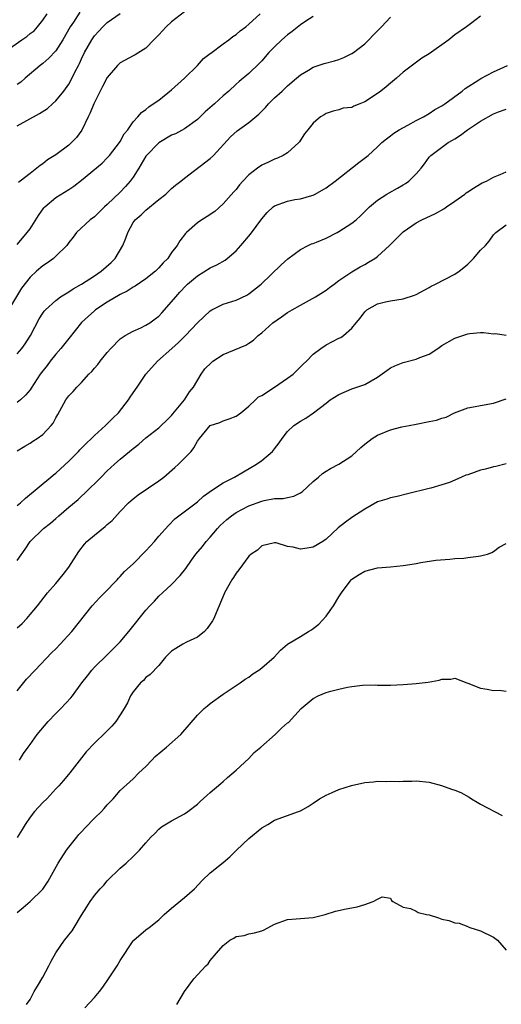
# Model space of a CAD drawing. Units: inches. Extents: x 2529000 to 2532000, y 1548000 to 1551000.
# Drawn here: x 2529135 to 2529210, y 1549231 to 1549384 of the extents above; entities that cross this region are included whole.
import ezdxf

# ---------------------------------------------------------------- set-up
doc = ezdxf.new("R2010")
doc.units = ezdxf.units.IN
doc.header["$MEASUREMENT"] = 0
doc.layers.add('LD25291548_2ft', color=135, linetype='Continuous')

msp = doc.modelspace()

# ---------------------------------------------------------------- linework, layer by layer
at = {"layer": 'LD25291548_2ft'}
for points, elevation in [([(2529132.94, 1549379), (2529135.73, 1549381), (2529136.51, 1549381.49), (2529137, 1549381.94), (2529137.61, 1549382.39), (2529138.15, 1549383), (2529139, 1549384.01), (2529139.66, 1549385)], 7740), ([(2529181, 1549384.59), (2529179.87, 1549383.87), (2529179, 1549383.29), (2529177.73, 1549382.27), (2529177, 1549381.77), (2529176.11, 1549381), (2529175, 1549379.91), (2529174.12, 1549379), (2529173, 1549377.69), (2529172.67, 1549377.33), (2529171, 1549375.75), (2529169.48, 1549374.52), (2529169, 1549374.08), (2529167.87, 1549373), (2529167, 1549372.26), (2529165.66, 1549371), (2529164.23, 1549369.77), (2529163, 1549368.59), (2529161, 1549367.15), (2529159.62, 1549366.38), (2529159, 1549366.14), (2529157, 1549364.98), (2529155.08, 1549363), (2529155, 1549362.88), (2529153.89, 1549361), (2529153, 1549359.6), (2529152.57, 1549359), (2529151.83, 1549358.17), (2529151, 1549357.3), (2529149, 1549355.38), (2529148.55, 1549355), (2529147.76, 1549354.24), (2529147, 1549353.45), (2529146.33, 1549353), (2529144.21, 1549351), (2529143.7, 1549350.3), (2529143, 1549349.45), (2529142.7, 1549349), (2529141, 1549347.35), (2529140.62, 1549347), (2529139.68, 1549346.32), (2529139, 1549345.86), (2529137.98, 1549345), (2529137, 1549344.09), (2529135.65, 1549342.35), (2529133.62, 1549339)], 7750), ([(2529144.72, 1549385.28), (2529143.74, 1549383.74), (2529143.24, 1549383), (2529142.09, 1549381), (2529141, 1549379.29), (2529139.89, 1549378.11), (2529139, 1549377.31), (2529138.58, 1549377), (2529136.23, 1549375), (2529135.58, 1549374.42), (2529135, 1549374.03)], 7742), ([(2529135, 1549367.59), (2529138.48, 1549369.52), (2529139.69, 1549370.31), (2529140.48, 1549371), (2529141, 1549371.49), (2529142.25, 1549373), (2529143, 1549374.08), (2529143.34, 1549374.66), (2529143.94, 1549375.94), (2529144.5, 1549377), (2529144.68, 1549377.32), (2529145, 1549378.02), (2529145.48, 1549379), (2529146.61, 1549381), (2529147, 1549381.58), (2529147.69, 1549382.31), (2529148.29, 1549383), (2529149, 1549383.66), (2529151, 1549385.06)], 7744), ([(2529135, 1549349.18), (2529135.84, 1549350.16), (2529136.57, 1549351), (2529137, 1549351.6), (2529138.32, 1549353.68), (2529139.16, 1549354.84), (2529139.31, 1549355), (2529141, 1549356.45), (2529143, 1549357.73), (2529143.79, 1549358.21), (2529145, 1549359.14), (2529148.19, 1549361.81), (2529149, 1549362.62), (2529149.34, 1549363), (2529150.89, 1549365), (2529151, 1549365.18), (2529151.62, 1549366.38), (2529152.17, 1549367), (2529153, 1549368.21), (2529153.75, 1549369), (2529154.3, 1549369.7), (2529155, 1549370.17), (2529155.43, 1549370.57), (2529156.13, 1549371), (2529157, 1549371.6), (2529159, 1549373.21), (2529160.98, 1549375), (2529163, 1549377), (2529163.94, 1549378.06), (2529165, 1549378.84), (2529165.08, 1549378.92), (2529167, 1549380.35), (2529167.9, 1549381), (2529168.5, 1549381.5), (2529169, 1549381.8), (2529169.64, 1549382.36), (2529170.54, 1549383), (2529171, 1549383.39), (2529172.74, 1549385)], 7748), ([(2529207, 1549384.68), (2529205.63, 1549383.63), (2529205, 1549383.17), (2529204.84, 1549383), (2529203, 1549381.74), (2529202.08, 1549381), (2529199, 1549378.8), (2529197.85, 1549378.15), (2529195, 1549375.97), (2529193.96, 1549375), (2529193, 1549374.23), (2529192.34, 1549373.66), (2529191.51, 1549373), (2529191, 1549372.63), (2529189, 1549371.32), (2529188.23, 1549371), (2529187.32, 1549370.68), (2529187, 1549370.47), (2529185.66, 1549370.34), (2529185, 1549370.07), (2529184.09, 1549369.91), (2529183, 1549369.53), (2529182.7, 1549369.3), (2529182.14, 1549369), (2529181, 1549368.02), (2529180.18, 1549367), (2529179.63, 1549366.37), (2529179, 1549365.4), (2529178.86, 1549365.14), (2529178.75, 1549365), (2529177, 1549363.42), (2529176.33, 1549363), (2529175.43, 1549362.57), (2529175, 1549362.41), (2529174.05, 1549361.95), (2529173, 1549361.48), (2529172.33, 1549361), (2529171, 1549359.98), (2529170.06, 1549359), (2529169.56, 1549358.44), (2529169, 1549357.73), (2529168.67, 1549357.33), (2529167, 1549355.46), (2529165.69, 1549354.31), (2529164.51, 1549353.49), (2529163.67, 1549353), (2529163, 1549352.5), (2529161.31, 1549351), (2529161.15, 1549350.85), (2529160.29, 1549349.71), (2529159.87, 1549349), (2529159, 1549347.89), (2529158.39, 1549347), (2529157.68, 1549346.32), (2529157, 1549345.52), (2529156.48, 1549345), (2529155, 1549343.82), (2529153.31, 1549342.69), (2529153, 1549342.53), (2529152.08, 1549341.92), (2529151, 1549341.4), (2529149, 1549340.18), (2529147.18, 1549339), (2529147, 1549338.86), (2529146.02, 1549337.98), (2529145, 1549337.04), (2529143, 1549334.56), (2529141.77, 1549333), (2529141, 1549332.13), (2529140.14, 1549331), (2529139.63, 1549330.37), (2529138.59, 1549329), (2529137.18, 1549326.82), (2529137, 1549326.57), (2529136.28, 1549325.72), (2529135.53, 1549325), (2529135, 1549324.58)], 7754), ([(2529135, 1549332.18), (2529135.73, 1549333), (2529136.26, 1549333.74), (2529137.06, 1549335), (2529138.42, 1549337.58), (2529139, 1549338.5), (2529139.21, 1549338.79), (2529139.41, 1549339), (2529141, 1549340.45), (2529141.74, 1549341), (2529143, 1549341.79), (2529143.71, 1549342.29), (2529145, 1549343.01), (2529147, 1549344.26), (2529148.06, 1549345), (2529149.62, 1549346.38), (2529150.22, 1549347), (2529151.42, 1549349), (2529151.87, 1549350.13), (2529152.18, 1549351), (2529153, 1549352.57), (2529153.31, 1549353), (2529154.24, 1549353.76), (2529155, 1549354.49), (2529157, 1549356.13), (2529158.1, 1549357), (2529159, 1549357.86), (2529159.61, 1549358.39), (2529160.45, 1549359), (2529161, 1549359.46), (2529165, 1549362.53), (2529165.48, 1549363), (2529168.12, 1549365.88), (2529169.18, 1549366.82), (2529171, 1549368.12), (2529172.56, 1549369.44), (2529173.56, 1549370.44), (2529174.04, 1549371), (2529175, 1549371.94), (2529176.18, 1549373), (2529177, 1549373.8), (2529178.41, 1549375), (2529179, 1549375.55), (2529180.28, 1549376.28), (2529181, 1549376.73), (2529182.72, 1549377.28), (2529184.3, 1549377.7), (2529185, 1549377.94), (2529185.77, 1549378.23), (2529187, 1549378.83), (2529187.26, 1549379), (2529189, 1549380.34), (2529191, 1549382.36), (2529191.3, 1549382.7), (2529191.6, 1549383), (2529193, 1549384.5)], 7752), ([(2529161, 1549385.33), (2529159, 1549383.79), (2529158.17, 1549383), (2529157, 1549381.75), (2529156.63, 1549381.37), (2529156.25, 1549381), (2529155, 1549379.68), (2529153.35, 1549378.65), (2529153, 1549378.48), (2529151, 1549377.4), (2529150.79, 1549377.21), (2529150.59, 1549377), (2529149, 1549375.14), (2529148.26, 1549373.74), (2529147, 1549371.23), (2529146.89, 1549371), (2529146.36, 1549369.64), (2529146.02, 1549369), (2529145.06, 1549366.94), (2529144.2, 1549365.8), (2529143.46, 1549365), (2529143, 1549364.58), (2529141, 1549363.1), (2529139.7, 1549362.3), (2529139, 1549361.72), (2529138.57, 1549361.43), (2529138.07, 1549361), (2529137, 1549360.2), (2529135.45, 1549359), (2529135.18, 1549358.82)], 7746), ([(2529135, 1549317.09), (2529136.18, 1549317.82), (2529137, 1549318.27), (2529137.43, 1549318.57), (2529138.11, 1549319), (2529139, 1549319.63), (2529140.26, 1549321), (2529140.6, 1549321.4), (2529141, 1549322.2), (2529141.29, 1549322.71), (2529142.57, 1549325), (2529143, 1549325.61), (2529143.68, 1549326.32), (2529144.26, 1549327), (2529145, 1549327.71), (2529146.14, 1549329), (2529146.58, 1549329.42), (2529147, 1549329.94), (2529147.52, 1549330.48), (2529147.91, 1549331), (2529149, 1549332.38), (2529149.56, 1549333), (2529151, 1549334.47), (2529151.29, 1549334.71), (2529151.76, 1549335), (2529153, 1549335.66), (2529154.22, 1549336.22), (2529155, 1549336.6), (2529155.59, 1549337), (2529156.42, 1549337.58), (2529157, 1549338.03), (2529157.48, 1549338.52), (2529159, 1549340.22), (2529159.64, 1549341), (2529160.27, 1549341.73), (2529161.24, 1549342.76), (2529161.48, 1549343), (2529163, 1549344.3), (2529165, 1549345.52), (2529166, 1549346), (2529167.29, 1549346.71), (2529167.65, 1549347), (2529169, 1549348.15), (2529169.76, 1549349), (2529171.24, 1549350.76), (2529173, 1549353.17), (2529173.85, 1549354.15), (2529174.78, 1549355), (2529175, 1549355.17), (2529177, 1549355.89), (2529178.13, 1549356.13), (2529179, 1549356.26), (2529180.8, 1549356.8), (2529181, 1549356.84), (2529181.32, 1549357), (2529183, 1549357.95), (2529184.42, 1549359), (2529188.09, 1549361.91), (2529189.54, 1549363), (2529191, 1549364.34), (2529191.65, 1549365), (2529192.4, 1549365.6), (2529193, 1549366.04), (2529193.51, 1549366.49), (2529194.35, 1549367), (2529195.7, 1549367.7), (2529197, 1549368.41), (2529198.14, 1549369), (2529199, 1549369.52), (2529199.88, 1549370.12), (2529201, 1549370.73), (2529201.16, 1549370.84), (2529201.44, 1549371), (2529204.16, 1549373), (2529204.61, 1549373.39), (2529206.74, 1549374.74), (2529207.05, 1549374.95), (2529209, 1549375.99), (2529211.18, 1549377)], 7756), ([(2529135, 1549308.58), (2529135.53, 1549309), (2529136.27, 1549309.73), (2529140.2, 1549313), (2529140.64, 1549313.36), (2529141, 1549313.63), (2529141.73, 1549314.27), (2529143, 1549315.47), (2529144.52, 1549317), (2529144.74, 1549317.26), (2529145.75, 1549318.25), (2529146.54, 1549319), (2529147, 1549319.47), (2529148.72, 1549321), (2529149.84, 1549322.16), (2529150.73, 1549323), (2529152.29, 1549325), (2529152.57, 1549325.43), (2529153.39, 1549326.61), (2529153.62, 1549327), (2529154.99, 1549329.01), (2529156.8, 1549331), (2529159.02, 1549333), (2529160.07, 1549333.93), (2529161, 1549334.88), (2529161.14, 1549335), (2529163, 1549336.99), (2529164.06, 1549337.94), (2529165, 1549338.86), (2529165.23, 1549339), (2529167, 1549339.88), (2529169, 1549340.52), (2529170.7, 1549341.3), (2529171, 1549341.49), (2529172.91, 1549343), (2529176.01, 1549345.99), (2529177.06, 1549346.94), (2529179, 1549348.37), (2529180.2, 1549349), (2529180.75, 1549349.25), (2529181, 1549349.31), (2529181.51, 1549349.51), (2529183, 1549350.15), (2529184.7, 1549351), (2529185, 1549351.16), (2529187, 1549352.45), (2529187.66, 1549353), (2529188.37, 1549353.63), (2529189.72, 1549355), (2529191, 1549356.07), (2529192.42, 1549357), (2529192.79, 1549357.21), (2529194.11, 1549357.89), (2529195, 1549358.44), (2529195.36, 1549358.64), (2529195.85, 1549359), (2529197, 1549360.15), (2529197.76, 1549361), (2529198.3, 1549361.7), (2529199, 1549362.72), (2529199.26, 1549363), (2529201.97, 1549365), (2529202.64, 1549365.36), (2529203, 1549365.6), (2529203.87, 1549366.13), (2529204.98, 1549367), (2529207, 1549368.33), (2529209, 1549369.48), (2529209.78, 1549369.78), (2529211, 1549370.18)], 7758), ([(2529135, 1549300.01), (2529136.22, 1549301.78), (2529137.01, 1549303), (2529139.07, 1549305), (2529140.18, 1549305.82), (2529141, 1549306.55), (2529141.48, 1549307), (2529143, 1549308.32), (2529144.47, 1549309.53), (2529145, 1549310.04), (2529145.52, 1549310.48), (2529148.02, 1549313), (2529149, 1549313.96), (2529149.53, 1549314.47), (2529150.13, 1549315), (2529151, 1549315.76), (2529152.47, 1549317), (2529152.77, 1549317.23), (2529153, 1549317.45), (2529153.89, 1549318.11), (2529155, 1549319.09), (2529157, 1549320.63), (2529157.39, 1549321), (2529158.19, 1549321.81), (2529159, 1549322.57), (2529159.19, 1549322.81), (2529161, 1549325), (2529161.77, 1549326.23), (2529162.4, 1549327), (2529163.57, 1549329), (2529164.18, 1549329.82), (2529165.17, 1549330.83), (2529165.38, 1549331), (2529167, 1549332.06), (2529170.5, 1549333.5), (2529171, 1549333.84), (2529171.74, 1549334.26), (2529172.46, 1549335), (2529173, 1549335.43), (2529174.73, 1549337), (2529176.08, 1549337.92), (2529177, 1549338.56), (2529177.71, 1549339), (2529179, 1549339.75), (2529181.36, 1549341), (2529183, 1549342.06), (2529183.52, 1549342.48), (2529184.24, 1549343), (2529185, 1549343.58), (2529187, 1549344.92), (2529188.3, 1549345.7), (2529189, 1549346.05), (2529189.61, 1549346.39), (2529190.56, 1549347), (2529191, 1549347.31), (2529192.86, 1549349), (2529195, 1549351.13), (2529197, 1549352.55), (2529197.86, 1549353), (2529200, 1549354), (2529201.3, 1549354.7), (2529201.7, 1549355), (2529203, 1549355.88), (2529204.54, 1549357), (2529204.79, 1549357.21), (2529205, 1549357.35), (2529205.9, 1549357.9), (2529207, 1549358.61), (2529207.26, 1549358.74), (2529207.91, 1549359), (2529209, 1549359.63), (2529210.03, 1549360.03), (2529211, 1549360.44)], 7760), ([(2529135, 1549289.56), (2529135.76, 1549290.24), (2529136.49, 1549291), (2529137, 1549291.61), (2529138.16, 1549293), (2529139.7, 1549295), (2529141, 1549296.48), (2529142.15, 1549297.85), (2529143.01, 1549298.99), (2529144.55, 1549301.45), (2529145.43, 1549302.57), (2529145.84, 1549303), (2529147, 1549303.99), (2529148.69, 1549305.31), (2529149, 1549305.61), (2529149.76, 1549306.24), (2529151, 1549307.65), (2529152.31, 1549309), (2529153, 1549309.6), (2529153.78, 1549310.22), (2529157, 1549312.43), (2529157.76, 1549313), (2529159.51, 1549314.49), (2529160.08, 1549315), (2529162.01, 1549317), (2529162.47, 1549317.53), (2529163, 1549318.59), (2529163.31, 1549319), (2529164.98, 1549321), (2529166.51, 1549321.49), (2529167, 1549321.72), (2529167.96, 1549322.04), (2529169, 1549322.45), (2529169.77, 1549323), (2529171, 1549324.04), (2529172.03, 1549325), (2529172.5, 1549325.5), (2529173, 1549325.7), (2529175, 1549327), (2529177, 1549328.36), (2529177.86, 1549329), (2529178.45, 1549329.55), (2529179.46, 1549330.54), (2529179.97, 1549331), (2529181, 1549332.1), (2529182.19, 1549333), (2529183, 1549333.54), (2529185, 1549334.58), (2529185.29, 1549334.71), (2529185.72, 1549335), (2529187, 1549336.13), (2529187.67, 1549337), (2529188.31, 1549337.69), (2529189, 1549338.7), (2529189.33, 1549339), (2529191, 1549339.94), (2529192.25, 1549340.25), (2529193, 1549340.4), (2529195, 1549340.69), (2529196.74, 1549341.26), (2529197, 1549341.39), (2529199, 1549342.47), (2529199.33, 1549342.67), (2529200.01, 1549343), (2529203, 1549344.57), (2529203.66, 1549345), (2529204.41, 1549345.59), (2529205, 1549346.1), (2529205.46, 1549346.54), (2529205.9, 1549347), (2529207, 1549348.3), (2529207.76, 1549349), (2529208.35, 1549349.65), (2529209, 1549350.68), (2529209.38, 1549351), (2529211, 1549352.2)], 7762), ([(2529135, 1549279.79), (2529136.43, 1549281.57), (2529137.77, 1549283), (2529140.34, 1549285.66), (2529141, 1549286.31), (2529141.67, 1549287), (2529143.49, 1549289), (2529146.67, 1549293), (2529147.77, 1549294.23), (2529148.56, 1549295), (2529150.51, 1549297), (2529150.73, 1549297.27), (2529151, 1549297.52), (2529151.67, 1549298.33), (2529153, 1549299.53), (2529155, 1549301.54), (2529156.33, 1549303), (2529157, 1549303.79), (2529158.51, 1549305.49), (2529159.49, 1549306.51), (2529163, 1549309.16), (2529163.96, 1549310.04), (2529165.35, 1549311), (2529167, 1549312.08), (2529168.79, 1549313), (2529170.16, 1549313.84), (2529172.2, 1549315), (2529173, 1549315.57), (2529174.65, 1549317), (2529175, 1549317.41), (2529175.68, 1549318.32), (2529176.15, 1549319), (2529177, 1549320.09), (2529178, 1549321), (2529179, 1549321.71), (2529179.85, 1549322.15), (2529181.03, 1549322.97), (2529183, 1549324.49), (2529183.64, 1549325), (2529185, 1549325.86), (2529187, 1549326.7), (2529189, 1549327.4), (2529189.99, 1549327.98), (2529191, 1549328.54), (2529192.42, 1549329.58), (2529193, 1549329.96), (2529193.69, 1549330.31), (2529195, 1549330.82), (2529197, 1549331.31), (2529197.59, 1549331.59), (2529199, 1549332.13), (2529200.36, 1549333), (2529201, 1549333.45), (2529203, 1549334.58), (2529205, 1549335.28), (2529205.34, 1549335.34), (2529207, 1549335.49), (2529207.48, 1549335.48), (2529209, 1549335.28), (2529209.3, 1549335.3), (2529211, 1549335.06)], 7764), ([(2529135.33, 1549269), (2529135.99, 1549270.01), (2529136.68, 1549271), (2529137, 1549271.42), (2529138.11, 1549273), (2529139.83, 1549275), (2529141, 1549276.24), (2529141.76, 1549277), (2529143.32, 1549278.68), (2529143.58, 1549279), (2529145.03, 1549281), (2529145.9, 1549282.1), (2529146.58, 1549283), (2529147, 1549283.43), (2529149, 1549285.36), (2529150.63, 1549287), (2529151, 1549287.41), (2529152.33, 1549289), (2529155, 1549292.32), (2529155.62, 1549293), (2529156.31, 1549293.69), (2529157, 1549294.46), (2529157.57, 1549295), (2529159, 1549296.29), (2529160.31, 1549297.69), (2529161.19, 1549298.81), (2529162.06, 1549300.06), (2529162.74, 1549301), (2529163.79, 1549302.21), (2529164.37, 1549303), (2529165, 1549303.67), (2529166.14, 1549305), (2529166.55, 1549305.45), (2529167, 1549305.89), (2529167.59, 1549306.41), (2529168.29, 1549307), (2529169, 1549307.49), (2529171, 1549308.51), (2529173, 1549309.28), (2529173.37, 1549309.37), (2529175, 1549309.67), (2529176.33, 1549309.67), (2529177, 1549309.84), (2529177.99, 1549310.01), (2529179, 1549310.56), (2529179.27, 1549310.73), (2529181, 1549312.33), (2529181.83, 1549313), (2529182.46, 1549313.54), (2529183, 1549313.9), (2529183.69, 1549314.31), (2529185, 1549315), (2529187, 1549316.31), (2529188.4, 1549317.6), (2529189, 1549318.09), (2529190.17, 1549319), (2529191, 1549319.54), (2529193, 1549320.34), (2529194.79, 1549320.79), (2529195.89, 1549321), (2529197, 1549321.25), (2529199, 1549321.62), (2529200.15, 1549321.85), (2529201, 1549322.14), (2529201.67, 1549322.33), (2529202.97, 1549323), (2529205, 1549323.74), (2529205.93, 1549323.93), (2529207, 1549324.13), (2529209, 1549324.48), (2529211, 1549325.16)], 7766), ([(2529211, 1549315.04), (2529209.35, 1549314.65), (2529209, 1549314.6), (2529207.75, 1549314.25), (2529207, 1549314.08), (2529205, 1549313.37), (2529204.71, 1549313.29), (2529204.05, 1549313), (2529203, 1549312.51), (2529202.18, 1549312.18), (2529201, 1549311.78), (2529199.28, 1549311.28), (2529199, 1549311.23), (2529195.63, 1549310.37), (2529194.02, 1549309.98), (2529193, 1549309.79), (2529192.42, 1549309.58), (2529191, 1549309.13), (2529189, 1549308.01), (2529187, 1549306.7), (2529186.01, 1549305.99), (2529184.88, 1549305.12), (2529183, 1549303.36), (2529182.5, 1549303), (2529181, 1549302.08), (2529180.04, 1549301.96), (2529179, 1549301.81), (2529177.88, 1549302.12), (2529177, 1549302.22), (2529175.22, 1549302.78), (2529175, 1549302.8), (2529173, 1549302.29), (2529172.36, 1549301.64), (2529171.38, 1549301), (2529171, 1549300.68), (2529169.43, 1549298.57), (2529169, 1549298.08), (2529168.62, 1549297.39), (2529168.35, 1549297), (2529167.22, 1549295), (2529167.15, 1549294.85), (2529165.9, 1549291.9), (2529165.53, 1549291), (2529165.35, 1549290.65), (2529164.53, 1549289.47), (2529164.1, 1549289), (2529163, 1549288.13), (2529161.31, 1549287.31), (2529160.72, 1549287), (2529159.63, 1549286.37), (2529159, 1549285.91), (2529158.04, 1549285), (2529157, 1549283.71), (2529155.68, 1549282.32), (2529155, 1549281.83), (2529154.61, 1549281.39), (2529154.16, 1549281), (2529153, 1549279.63), (2529152.62, 1549279), (2529152.12, 1549277.88), (2529151.61, 1549277), (2529151, 1549276.04), (2529150.3, 1549275), (2529149.71, 1549274.29), (2529148.72, 1549273.28), (2529147, 1549271.65), (2529145.7, 1549270.3), (2529143.15, 1549267), (2529142.18, 1549265.82), (2529141.46, 1549265), (2529141, 1549264.51), (2529139.59, 1549263), (2529139, 1549262.42), (2529137.67, 1549261), (2529137, 1549260.14), (2529136.23, 1549259), (2529135.79, 1549258.21), (2529135, 1549256.95)], 7768), ([(2529135, 1549245.3), (2529135.9, 1549246.1), (2529137, 1549247.04), (2529139, 1549248.94), (2529139.82, 1549250.18), (2529141.36, 1549253), (2529142.65, 1549255), (2529143, 1549255.46), (2529144.24, 1549257), (2529144.59, 1549257.41), (2529145, 1549257.83), (2529145.54, 1549258.46), (2529147, 1549259.95), (2529148.09, 1549261), (2529148.53, 1549261.47), (2529149, 1549262.03), (2529149.91, 1549263), (2529151, 1549264.25), (2529153, 1549266.11), (2529153.89, 1549267), (2529155, 1549268.03), (2529155.91, 1549269), (2529156.46, 1549269.54), (2529158.21, 1549271), (2529160.42, 1549273), (2529163, 1549275.97), (2529164.07, 1549277), (2529164.56, 1549277.44), (2529165, 1549277.8), (2529167, 1549279.24), (2529169.65, 1549281), (2529170.42, 1549281.58), (2529171, 1549281.91), (2529171.6, 1549282.4), (2529172.55, 1549283), (2529173, 1549283.34), (2529174.93, 1549285), (2529175.91, 1549286.09), (2529177, 1549287), (2529179, 1549288.24), (2529180.25, 1549289), (2529180.73, 1549289.27), (2529181, 1549289.44), (2529181.86, 1549290.14), (2529183, 1549291.39), (2529184.15, 1549293), (2529185, 1549294.39), (2529185.41, 1549295), (2529186.89, 1549297), (2529187, 1549297.11), (2529188.14, 1549297.86), (2529189, 1549298.39), (2529191, 1549298.88), (2529193, 1549299.05), (2529195, 1549299.25), (2529195.32, 1549299.32), (2529197, 1549299.57), (2529197.72, 1549299.72), (2529200.05, 1549300.06), (2529202.22, 1549300.22), (2529203, 1549300.32), (2529204.4, 1549300.4), (2529205, 1549300.51), (2529206.7, 1549300.7), (2529207, 1549300.75), (2529208.1, 1549301), (2529208.73, 1549301.27), (2529209, 1549301.42), (2529209.91, 1549302.09), (2529211, 1549302.66)], 7770), ([(2529136.46, 1549231), (2529137, 1549231.8), (2529137.65, 1549233), (2529138.14, 1549233.86), (2529139, 1549235.25), (2529139.91, 1549237), (2529140.27, 1549237.73), (2529141, 1549239.05), (2529142.33, 1549241), (2529142.64, 1549241.36), (2529143, 1549241.85), (2529143.52, 1549242.48), (2529143.86, 1549243), (2529145, 1549244.91), (2529145.83, 1549246.17), (2529146.31, 1549247), (2529147, 1549247.93), (2529147.9, 1549249), (2529148.45, 1549249.55), (2529149, 1549250.23), (2529151, 1549252.22), (2529151.91, 1549253), (2529153, 1549254), (2529153.5, 1549254.5), (2529153.99, 1549255), (2529155, 1549256.16), (2529155.78, 1549257), (2529156.39, 1549257.61), (2529157, 1549258.27), (2529157.4, 1549258.6), (2529159, 1549259.57), (2529161, 1549260.65), (2529161.49, 1549261), (2529163, 1549262.16), (2529163.42, 1549262.58), (2529165, 1549263.97), (2529166.62, 1549265.38), (2529167, 1549265.65), (2529167.69, 1549266.31), (2529169, 1549267.42), (2529171, 1549269.26), (2529171.84, 1549270.16), (2529172.88, 1549271), (2529175.09, 1549273), (2529176.06, 1549273.94), (2529177, 1549274.77), (2529177.13, 1549274.87), (2529179.1, 1549277), (2529181, 1549278.58), (2529181.75, 1549279), (2529183, 1549279.51), (2529183.72, 1549279.72), (2529185, 1549280.05), (2529186.34, 1549280.34), (2529187, 1549280.45), (2529188.64, 1549280.64), (2529190.69, 1549280.69), (2529191, 1549280.66), (2529192.67, 1549280.67), (2529193, 1549280.65), (2529195, 1549280.74), (2529197, 1549280.9), (2529198.86, 1549281.14), (2529200.57, 1549281.43), (2529201, 1549281.58), (2529202.4, 1549281.6), (2529203, 1549281.75), (2529204.86, 1549281), (2529205, 1549280.96), (2529207, 1549280.2), (2529208.03, 1549280.03), (2529209, 1549279.84), (2529209.87, 1549279.87), (2529211, 1549279.71)], 7772), ([(2529145.52, 1549230.48), (2529147, 1549232.09), (2529147.77, 1549233), (2529148.29, 1549233.71), (2529149.2, 1549235), (2529150.51, 1549237), (2529151, 1549237.85), (2529153, 1549240.89), (2529153.1, 1549241), (2529155, 1549242.62), (2529155.5, 1549243), (2529157, 1549244.19), (2529157.81, 1549245), (2529159, 1549245.98), (2529159.53, 1549246.47), (2529161, 1549247.63), (2529162.55, 1549249), (2529163.72, 1549250.28), (2529165, 1549251.47), (2529167, 1549253.07), (2529168.03, 1549253.97), (2529169.05, 1549255), (2529171, 1549256.8), (2529173, 1549258.47), (2529173.93, 1549259), (2529175, 1549259.66), (2529178.7, 1549261), (2529179, 1549261.13), (2529180.23, 1549261.77), (2529181, 1549262.3), (2529181.97, 1549263), (2529183, 1549263.57), (2529183.95, 1549263.95), (2529185, 1549264.44), (2529186.93, 1549265.07), (2529189, 1549265.51), (2529190.39, 1549265.61), (2529191, 1549265.7), (2529192.34, 1549265.66), (2529193, 1549265.71), (2529194.35, 1549265.65), (2529195, 1549265.71), (2529196.3, 1549265.7), (2529197, 1549265.77), (2529199, 1549265.58), (2529200.93, 1549265.07), (2529202.5, 1549264.5), (2529203, 1549264.35), (2529203.94, 1549263.94), (2529205.25, 1549263.25), (2529205.61, 1549263), (2529206.47, 1549262.47), (2529207, 1549262.16), (2529210.38, 1549260.38)], 7774), ([(2529159.82, 1549231), (2529161, 1549233.05), (2529162.44, 1549235), (2529164.3, 1549237), (2529164.65, 1549237.35), (2529165, 1549237.82), (2529165.97, 1549239), (2529167, 1549240.2), (2529168.05, 1549241), (2529168.66, 1549241.34), (2529169, 1549241.56), (2529170.25, 1549241.75), (2529171, 1549241.99), (2529171.88, 1549242.12), (2529173, 1549242.47), (2529173.38, 1549242.62), (2529175, 1549243.48), (2529177, 1549244.24), (2529179, 1549244.35), (2529181, 1549244.51), (2529182.85, 1549245), (2529184.47, 1549245.53), (2529186.11, 1549245.89), (2529187, 1549246.03), (2529187.83, 1549246.17), (2529189, 1549246.57), (2529190.33, 1549247), (2529191, 1549247.37), (2529191.73, 1549247.73), (2529193, 1549247.54), (2529193.18, 1549247.18), (2529193.36, 1549247), (2529195, 1549246.13), (2529196.09, 1549245.91), (2529197, 1549245.5), (2529197.33, 1549245.33), (2529198.62, 1549245), (2529199, 1549244.92), (2529200.47, 1549244.47), (2529201, 1549244.27), (2529202.07, 1549244.07), (2529203, 1549243.68), (2529203.66, 1549243.66), (2529205, 1549243.13), (2529205.1, 1549243.1), (2529205.36, 1549243), (2529207, 1549242.47), (2529209, 1549241.49), (2529209.64, 1549241), (2529211, 1549239.46)], 7776)]:
    msp.add_lwpolyline(points, dxfattribs=dict(at, elevation=elevation))

doc.saveas('drawing.dxf')
